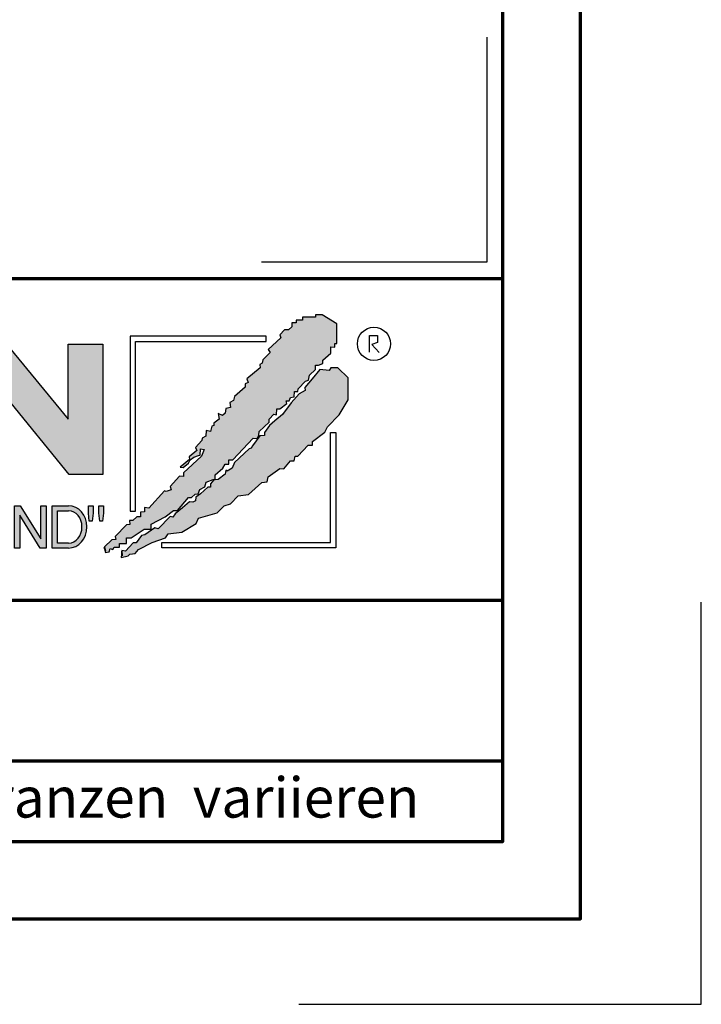
# Model space of a CAD drawing. Units: millimetres. Extents: x -439 to 1238, y -16 to 875.
# Drawn here: x 1110 to 1238, y -16 to 168 of the extents above; entities that cross this region are included whole.
import ezdxf
from ezdxf.enums import TextEntityAlignment as Align

# ---------------------------------------------------------------- set-up
doc = ezdxf.new("R2010")
doc.units = ezdxf.units.MM
for name, color, linetype in [('_CREATON_Deutsch_wmf', 7, 'Continuous'), ('CREATON_Logo Füllung blau', 140, 'Continuous'), ('CREATON_Logo Füllung rot', 10, 'Continuous'), ('CREATON_Logo Füllung Text', 7, 'Continuous'), ('CREATON_Logo Rahmen', 7, 'Continuous')]:
    doc.layers.add(name, color=color, linetype=linetype)
doc.layers.add('CREATON_PAPIER', color=4, linetype='Continuous', lineweight=70)
doc.layers.add('CREATON_PAPIER-Dateiname', color=251, linetype='Continuous', lineweight=70)
doc.layers.add('hilfslinie', color=6, linetype='Continuous', plot=False)
doc.styles.add('ARIAL', font='arial.ttf')

# ---------------------------------------------------------------- blocks, each defined once
blk = doc.blocks.new('CREATON_DIN-A3')
blk.add_lwpolyline([(13.00000000000002, 292), (13, 5), (415, 5), (415, 292)], close=True)
at = {"layer": 'CREATON_PAPIER', "color": 2}
blk.add_lwpolyline([(0, 0), (420, 0), (420, 297), (1.819345455539301e-14, 297)], close=True, dxfattribs=at)
blk = doc.blocks.new('_CREATON-Logo_D_col')
at = {"layer": 'CREATON_Logo Füllung blau'}
blk.add_hatch(color=256, dxfattribs=at).paths.add_polyline_path([(35.33161962153508, 1.946859212663456), (35.38934335180318, 1.735308833786733), (35.56251043926693, 1.754540567775891), (35.60099155833223, 1.908395744685138), (35.71643696719843, 1.869930971710617), (35.77416069746619, 1.966090946652557), (36.02429207473074, 1.966090946652557), (36.02429207473074, 2.139177857550678), (36.33214513059329, 2.139177857550678), (36.33214513059329, 2.389191704405206), (36.54379538879243, 2.389191704405206), (37.12102038145213, 2.773828994179937), (37.44811604851714, 2.773828994179937), (37.44811604851714, 3.004611107045363), (38.06382421191199, 3.331553194852788), (38.448641557575, 3.620030509685634), (38.62180864503898, 3.620030509685634), (39.12207139956809, 4.196986444347587), (39.25675736796643, 4.196986444347587), (39.41068389589793, 4.35084162125689), (39.54536986429639, 4.370073355245992), (39.62233415409685, 4.562392000133215), (39.85322497182869, 4.677782404067599), (39.91094665042669, 4.88933408794064), (40.218801757959, 5.004724491874967), (40.3150066072925, 5.004724491874967), (40.3150066072925, 5.21627487075169), (40.66134078222024, 5.523985224569955), (40.7575456315534, 5.69707213546836), (40.93071271901738, 5.69707213546836), (40.93071271901738, 5.889390780355583), (41.103881858151, 5.889390780355582), (42.02744307740875, 6.870214433784767), (42.20061016487239, 6.850982699795665), (42.27757445467296, 7.004837876704912), (42.29681501420589, 7.158693053614215), (42.73935609013665, 7.581793811366865), (42.73935609013665, 7.716417254287066), (42.95100429666604, 7.947199367152436), (43.0664497055318, 7.908735899174346), (43.0856902650645, 8.17798148001809), (43.22037828513305, 8.17798148001809), (43.5282313409956, 8.427995326872562), (43.5089907814629, 8.543387035803717), (43.64367674986136, 8.543387035803717), (43.70139842845924, 8.697242212712963), (43.85532700806061, 8.716473946702008), (43.8745675675932, 8.966487793556594), (44.02849409552459, 8.966487793556594), (44.0477346550573, 9.081879502487409), (44.37483032212231, 9.428052019287561), (44.50951629052076, 9.466516792262082), (44.54799740958606, 9.697298905127509), (44.81736934638332, 9.947312751982095), (44.81736934638332, 10.13963139686966), (44.952055314782, 10.13963139686966), (45.14446501344821, 10.21655833282584), (45.14446501344821, 10.37041350973509), (45.51004179957886, 10.67812386355346), (45.51004179957886, 10.96660117838614), (45.68320888704261, 10.9473694443971), (45.68320888704261, 11.1204563552955), (45.779413736376, 11.1204563552955), (45.779413736376, 12.00512133877912), (45.12522445391562, 12.40899036254295), (44.81736934638332, 12.40899036254295), (44.81736934638332, 12.29359995860857), (44.4517925602529, 12.29359995860857), (44.37483032212231, 12.29359995860857), (44.24014435372362, 12.29359995860857), (44.24014435372362, 12.15897651568836), (43.95152980572391, 12.15897651568836), (43.95152980572391, 12.04358480675732), (43.75912215872745, 12.04358480675732), (43.75912215872745, 11.87049920085557), (43.60519563079606, 11.73587575793571), (43.43202649166221, 11.73587575793571), (43.22037828513305, 11.50509364506995), (43.25885940419846, 11.37047020215009), (42.70087291940149, 10.8512094694551), (42.77783720920195, 10.71658733153156), (42.45074154213705, 10.38964524372425), (42.43150098260435, 10.235790066815), (42.31605557373859, 10.17809486484786), (42.33529818494105, 10.02423968793862), (41.7388305810789, 9.524211994229447), (41.7965522596769, 9.3703568173202), (41.6618662912781, 9.312661615353065), (41.6618662912781, 9.158806438443818), (41.18084409628193, 8.735705680690828), (41.14236297721664, 8.562618769792763), (40.96919588975254, 8.466458794850766), (41.00767700881795, 8.235676681985339), (40.79602675061869, 8.197213214007135), (40.7575456315534, 7.985662835130753), (40.64210022268753, 7.889504165185187), (40.44969257569085, 7.966431101141595), (40.48817369475626, 7.716417254287066), (40.25728287702464, 7.543330343388661), (40.25728287702464, 7.427938634457561), (40.16107802769113, 7.408706900468744), (40.10335634909325, 7.158693053614215), (39.91094665042669, 7.216388255581293), (39.8917060908941, 6.947142674737606), (39.73777956296294, 6.870214433784767), (39.71853900343024, 6.754824029850383), (39.42992650710039, 6.44711367603206), (39.48764818569839, 6.312491538108233), (39.14131195910079, 6.02401291827907), (39.16055251863338, 5.908622514344685), (38.73725405390473, 5.562448692548216), (38.87194002230353, 5.543216958559057), (39.12207139956809, 5.73553560344628), (39.19903568936854, 5.889390780355583), (39.35296221729959, 6.004781184289968), (39.56461247549885, 6.081709425242806), (39.64157471362955, 6.100941159231908), (39.66081527316214, 6.389418474064698), (39.8147438527634, 6.350955006086494), (39.69929844389765, 6.062476386257387), (38.89118058183624, 5.31243484569363), (38.89118058183624, 5.139347934795168), (38.71801349437214, 5.158579668784384), (38.29471502964384, 4.697015443053417), (38.33319614870913, 4.543160266144113), (38.12154589050988, 4.466232025191218), (38.04458365237929, 4.504696798165853), (37.33267063965104, 3.716190484627575), (37.14026094098472, 3.754653952605835), (37.14026094098472, 3.562335307718214), (36.96709385352074, 3.543103573729113), (36.96709385352074, 3.331553194852788), (36.79392676605664, 3.331553194852788), (36.62075762692302, 3.158466283954667), (36.46683109899163, 3.158466283954667), (36.48607165852422, 2.985379373056261), (36.33214513059329, 2.96614763906716), (35.83188237606419, 2.446886906372512), (35.85112293559678, 2.312264768449083), (35.67795584813302, 2.293033034459981), (35.35086018106801, 1.985322680641318), (35.38934335180318, 1.793004035754096)])
at = {"layer": 'CREATON_Logo Füllung rot'}
blk.add_hatch(color=256, dxfattribs=at).paths.add_polyline_path([(36.12049487239403, 1.793004035754095), (36.10125431286133, 1.504526720921306), (36.40910942039363, 1.581453656877713), (36.48607165852422, 1.658380592833894), (36.71696247625619, 1.677612326823109), (36.87088900418757, 1.869930971710616), (37.48659716758243, 2.177641325528882), (38.08306477144458, 2.389191704405206), (38.19851018031045, 2.562278615303612), (38.81421834370531, 2.639205551259735), (39.46840762616569, 3.023842841034522), (39.56461247549885, 3.273856687889108), (40.41120940495568, 3.504640105751193), (40.7190645124881, 3.831580888561959), (41.00767700881795, 3.908509129514741), (41.35401323541555, 4.273913380303995), (41.81579281920949, 4.331609887267788), (42.41226042307164, 4.870101048955163), (42.64315124080349, 4.908565821929684), (42.70087291940149, 5.120116200806065), (43.22037828513305, 5.504753490580852), (43.3935453725968, 5.485521756591694), (43.70139842845924, 5.850926007380948), (43.85532700806061, 5.850926007380948), (43.9130486866585, 6.062476386257386), (44.02849409552459, 6.062476386257386), (44.49027573098806, 6.543273650974058), (44.68268337798474, 6.543273650974058), (44.68268337798474, 6.716360561872065), (45.24066986278171, 7.139461319625113), (45.3561132199776, 7.37024343249054), (45.87561858570916, 7.908735899174344), (46.27967649090488, 8.581850503781807), (46.27967649090488, 9.581907196196466), (45.81789485544141, 10.02423968793862), (45.51004179957886, 10.02423968793862), (45.43307750977806, 9.908849284004232), (45.00977904504987, 9.947312751982095), (44.66344281845215, 9.524211994229445), (44.33634715138714, 9.139574704454771), (44.35558976258972, 9.00495126153457), (44.08621577412259, 8.851096084625551), (43.72064103966181, 8.447227060861607), (43.33582164232905, 7.927967633163391), (42.9894874674012, 7.639489013334284), (42.75859664966936, 7.427938634457561), (42.5277058319374, 7.120229585636011), (42.5277058319374, 6.98560614271581), (42.31605557373859, 6.966374408726708), (41.98896195834311, 6.524041916984842), (41.93123822807524, 6.408650208053857), (41.83503543041195, 6.389418474064698), (41.18084409628193, 5.773999071424483), (41.08464129861841, 5.523985224569954), (40.85375048088679, 5.389361781649811), (40.79602675061869, 5.427825249628015), (40.7575456315534, 5.254738338729894), (40.44969257569085, 5.004724491874967), (40.25728287702464, 4.985492757886206), (40.10335634909325, 4.812405846987744), (40.10335634909325, 4.658550670078441), (39.98791094022749, 4.658550670078441), (39.66081527316214, 4.370073355245992), (39.44916706663309, 4.216218178336689), (39.42992650710039, 4.043131267438568), (39.31448109823441, 3.985436065471262), (39.16055251863338, 4.004667799460364), (38.85269946277094, 3.735422218616733), (38.52560379570582, 3.466175332776331), (38.41015838683984, 3.312321460863686), (38.29471502964384, 3.35078492884189), (37.75596910437969, 2.793060728169038), (37.60204257644818, 2.831524196147299), (37.15950355218729, 2.523815147325408), (37.00557497258603, 2.485350374350773), (36.77468620652394, 2.15840959153978), (36.63999818645573, 2.15840959153978), (36.29366401152788, 1.793004035754095), (36.12049487239403, 1.812235769743254), (36.13973543192662, 1.581453656877713)])
at = {"layer": 'CREATON_Logo Füllung Text'}
for points in [[(30.96535681331784, 5.224907422854402), (29.39871234150519, 5.224907422854402), (29.39871234150519, 11.08745038284148), (30.94999799595747, 11.08745038284148), (33.71466385656402, 7.711471720307188), (33.71466385656402, 11.08745038284148), (35.26594874659179, 11.08745038284148), (35.26594874659179, 5.224907422854401), (33.76074183749438, 5.224907422854401), (30.96535681331784, 8.67865171778651)], [(31.54507974019396, 3.404620383570476), (31.54507974019396, 1.927982311548349), (31.30228040760596, 1.927982311548349), (31.30228040760596, 3.830164930806335), (31.55359942184805, 3.830164930806335), (32.4822029817517, 2.349271413311713), (32.4822029817517, 3.830164930806335), (32.72500324190412, 3.830164930806334), (32.72500324190412, 1.927982311548349), (32.46516454600794, 1.927982311548349)], [(34.7861104140012, 3.140511022546819), (34.6625708559734, 3.140511022546819), (34.62550908132164, 3.502536315351095), (34.62550908132164, 3.827536921987574), (34.83552642272537, 3.827536921987574), (34.83552642272537, 3.494308718935017)], [(35.09907816006569, 3.502536315351094), (35.09907816006569, 3.827536921987573), (35.29674219496201, 3.827536921987573), (35.29674219496201, 3.498422517143055), (35.26379880752233, 3.140511022546818), (35.14025832192988, 3.140511022546818)]]:
    blk.add_hatch(color=256, dxfattribs=at).paths.add_polyline_path(points)
h = blk.add_hatch(color=256, dxfattribs=at)
edge = h.paths.add_edge_path()
edge.add_line((33.73777587667666, 1.927982311548349), (33.00085634212951, 1.927982311548349))
edge.add_line((33.00085634212951, 1.927982311548349), (33.00085634212951, 3.83016493080622))
edge.add_line((33.00085634212951, 3.83016493080622), (33.73777587667666, 3.83016493080622))
edge.add_ellipse((33.73777587667666, 2.879073621177256), major_axis=(-1.102219950470516e-13, 0.9510913096269212), ratio=0.8598262652000789, start_angle=180, end_angle=360, ccw=False)
edge = h.paths.add_edge_path(flags=16)
edge.add_line((33.73777587667666, 2.153520921583365), (33.24365660228193, 2.153520921583365))
edge.add_line((33.24365660228193, 2.153520921583365), (33.24365660228193, 3.604626320771374))
edge.add_line((33.24365660228193, 3.604626320771374), (33.73777587667666, 3.604626320771374))
edge.add_ellipse((33.73777587667701, 2.879073621177199), major_axis=(-1.077113344296573e-12, -0.7255526995955347), ratio=0.8239882139566714, start_angle=0, end_angle=180, ccw=False)
at = {"layer": 'CREATON_Logo Füllung blau'}
blk.add_lwpolyline([(35.33161962153508, 1.946859212663456), (35.38934335180318, 1.735308833786733), (35.56251043926693, 1.754540567775891), (35.60099155833223, 1.908395744685138), (35.71643696719843, 1.869930971710617), (35.77416069746619, 1.966090946652557), (36.02429207473074, 1.966090946652557), (36.02429207473074, 2.139177857550678), (36.33214513059329, 2.139177857550678), (36.33214513059329, 2.389191704405206), (36.54379538879243, 2.389191704405206), (37.12102038145213, 2.773828994179937), (37.44811604851714, 2.773828994179937), (37.44811604851714, 3.004611107045363), (38.06382421191199, 3.331553194852788), (38.448641557575, 3.620030509685634), (38.62180864503898, 3.620030509685634), (39.12207139956809, 4.196986444347587), (39.25675736796643, 4.196986444347587), (39.41068389589793, 4.35084162125689), (39.54536986429639, 4.370073355245992), (39.62233415409685, 4.562392000133215), (39.85322497182869, 4.677782404067599), (39.91094665042669, 4.88933408794064), (40.218801757959, 5.004724491874967), (40.3150066072925, 5.004724491874967), (40.3150066072925, 5.21627487075169), (40.66134078222024, 5.523985224569955), (40.7575456315534, 5.69707213546836), (40.93071271901738, 5.69707213546836), (40.93071271901738, 5.889390780355583), (41.103881858151, 5.889390780355582), (42.02744307740875, 6.870214433784767), (42.20061016487239, 6.850982699795665), (42.27757445467296, 7.004837876704912), (42.29681501420589, 7.158693053614215), (42.73935609013665, 7.581793811366865), (42.73935609013665, 7.716417254287066), (42.95100429666604, 7.947199367152436), (43.0664497055318, 7.908735899174346), (43.0856902650645, 8.17798148001809), (43.22037828513305, 8.17798148001809), (43.5282313409956, 8.427995326872562), (43.5089907814629, 8.543387035803717), (43.64367674986136, 8.543387035803717), (43.70139842845924, 8.697242212712963), (43.85532700806061, 8.716473946702008), (43.8745675675932, 8.966487793556594), (44.02849409552459, 8.966487793556594), (44.0477346550573, 9.081879502487409), (44.37483032212231, 9.428052019287561), (44.50951629052076, 9.466516792262082), (44.54799740958606, 9.697298905127509), (44.81736934638332, 9.947312751982095), (44.81736934638332, 10.13963139686966), (44.952055314782, 10.13963139686966), (45.14446501344821, 10.21655833282584), (45.14446501344821, 10.37041350973509), (45.51004179957886, 10.67812386355346), (45.51004179957886, 10.96660117838614), (45.68320888704261, 10.9473694443971), (45.68320888704261, 11.1204563552955), (45.779413736376, 11.1204563552955), (45.779413736376, 12.00512133877912), (45.12522445391562, 12.40899036254295), (44.81736934638332, 12.40899036254295), (44.81736934638332, 12.29359995860857), (44.4517925602529, 12.29359995860857), (44.37483032212231, 12.29359995860857), (44.24014435372362, 12.29359995860857), (44.24014435372362, 12.15897651568836), (43.95152980572391, 12.15897651568836), (43.95152980572391, 12.04358480675732), (43.75912215872745, 12.04358480675732), (43.75912215872745, 11.87049920085557), (43.60519563079606, 11.73587575793571), (43.43202649166221, 11.73587575793571), (43.22037828513305, 11.50509364506995), (43.25885940419846, 11.37047020215009), (42.70087291940149, 10.8512094694551), (42.77783720920195, 10.71658733153156), (42.45074154213705, 10.38964524372425), (42.43150098260435, 10.235790066815), (42.31605557373859, 10.17809486484786), (42.33529818494105, 10.02423968793862), (41.7388305810789, 9.524211994229447), (41.7965522596769, 9.3703568173202), (41.6618662912781, 9.312661615353065), (41.6618662912781, 9.158806438443818), (41.18084409628193, 8.735705680690828), (41.14236297721664, 8.562618769792763), (40.96919588975254, 8.466458794850766), (41.00767700881795, 8.235676681985339), (40.79602675061869, 8.197213214007135), (40.7575456315534, 7.985662835130753), (40.64210022268753, 7.889504165185187), (40.44969257569085, 7.966431101141595), (40.48817369475626, 7.716417254287066), (40.25728287702464, 7.543330343388661), (40.25728287702464, 7.427938634457561), (40.16107802769113, 7.408706900468744), (40.10335634909325, 7.158693053614215), (39.91094665042669, 7.216388255581293), (39.8917060908941, 6.947142674737606), (39.73777956296294, 6.870214433784767), (39.71853900343024, 6.754824029850383), (39.42992650710039, 6.44711367603206), (39.48764818569839, 6.312491538108233), (39.14131195910079, 6.02401291827907), (39.16055251863338, 5.908622514344685), (38.73725405390473, 5.562448692548216), (38.87194002230353, 5.543216958559057), (39.12207139956809, 5.73553560344628), (39.19903568936854, 5.889390780355583), (39.35296221729959, 6.004781184289968), (39.56461247549885, 6.081709425242806), (39.64157471362955, 6.100941159231908), (39.66081527316214, 6.389418474064698), (39.8147438527634, 6.350955006086494), (39.69929844389765, 6.062476386257387), (38.89118058183624, 5.31243484569363), (38.89118058183624, 5.139347934795168), (38.71801349437214, 5.158579668784384), (38.29471502964384, 4.697015443053417), (38.33319614870913, 4.543160266144113), (38.12154589050988, 4.466232025191218), (38.04458365237929, 4.504696798165853), (37.33267063965104, 3.716190484627575), (37.14026094098472, 3.754653952605835), (37.14026094098472, 3.562335307718214), (36.96709385352074, 3.543103573729113), (36.96709385352074, 3.331553194852788), (36.79392676605664, 3.331553194852788), (36.62075762692302, 3.158466283954667), (36.46683109899163, 3.158466283954667), (36.48607165852422, 2.985379373056261), (36.33214513059329, 2.96614763906716), (35.83188237606419, 2.446886906372512), (35.85112293559678, 2.312264768449083), (35.67795584813302, 2.293033034459981), (35.35086018106801, 1.985322680641318), (35.38934335180318, 1.793004035754096)], close=True, dxfattribs=at)
at = {"layer": 'CREATON_Logo Füllung rot'}
blk.add_lwpolyline([(36.12049487239403, 1.793004035754095), (36.10125431286133, 1.504526720921306), (36.40910942039363, 1.581453656877713), (36.48607165852422, 1.658380592833894), (36.71696247625619, 1.677612326823109), (36.87088900418757, 1.869930971710616), (37.48659716758243, 2.177641325528882), (38.08306477144458, 2.389191704405206), (38.19851018031045, 2.562278615303612), (38.81421834370531, 2.639205551259735), (39.46840762616569, 3.023842841034522), (39.56461247549885, 3.273856687889108), (40.41120940495568, 3.504640105751193), (40.7190645124881, 3.831580888561959), (41.00767700881795, 3.908509129514741), (41.35401323541555, 4.273913380303995), (41.81579281920949, 4.331609887267788), (42.41226042307164, 4.870101048955163), (42.64315124080349, 4.908565821929684), (42.70087291940149, 5.120116200806065), (43.22037828513305, 5.504753490580852), (43.3935453725968, 5.485521756591694), (43.70139842845924, 5.850926007380948), (43.85532700806061, 5.850926007380948), (43.9130486866585, 6.062476386257386), (44.02849409552459, 6.062476386257386), (44.49027573098806, 6.543273650974058), (44.68268337798474, 6.543273650974058), (44.68268337798474, 6.716360561872065), (45.24066986278171, 7.139461319625113), (45.3561132199776, 7.37024343249054), (45.87561858570916, 7.908735899174344), (46.27967649090488, 8.581850503781807), (46.27967649090488, 9.581907196196466), (45.81789485544141, 10.02423968793862), (45.51004179957886, 10.02423968793862), (45.43307750977806, 9.908849284004232), (45.00977904504987, 9.947312751982095), (44.66344281845215, 9.524211994229445), (44.33634715138714, 9.139574704454771), (44.35558976258972, 9.00495126153457), (44.08621577412259, 8.851096084625551), (43.72064103966181, 8.447227060861607), (43.33582164232905, 7.927967633163391), (42.9894874674012, 7.639489013334284), (42.75859664966936, 7.427938634457561), (42.5277058319374, 7.120229585636011), (42.5277058319374, 6.98560614271581), (42.31605557373859, 6.966374408726708), (41.98896195834311, 6.524041916984842), (41.93123822807524, 6.408650208053857), (41.83503543041195, 6.389418474064698), (41.18084409628193, 5.773999071424483), (41.08464129861841, 5.523985224569954), (40.85375048088679, 5.389361781649811), (40.79602675061869, 5.427825249628015), (40.7575456315534, 5.254738338729894), (40.44969257569085, 5.004724491874967), (40.25728287702464, 4.985492757886206), (40.10335634909325, 4.812405846987744), (40.10335634909325, 4.658550670078441), (39.98791094022749, 4.658550670078441), (39.66081527316214, 4.370073355245992), (39.44916706663309, 4.216218178336689), (39.42992650710039, 4.043131267438568), (39.31448109823441, 3.985436065471262), (39.16055251863338, 4.004667799460364), (38.85269946277094, 3.735422218616733), (38.52560379570582, 3.466175332776331), (38.41015838683984, 3.312321460863686), (38.29471502964384, 3.35078492884189), (37.75596910437969, 2.793060728169038), (37.60204257644818, 2.831524196147299), (37.15950355218729, 2.523815147325408), (37.00557497258603, 2.485350374350773), (36.77468620652394, 2.15840959153978), (36.63999818645573, 2.15840959153978), (36.29366401152788, 1.793004035754095), (36.12049487239403, 1.812235769743254), (36.13973543192662, 1.581453656877713)], close=True, dxfattribs=at)
at = {"layer": 'CREATON_Logo Rahmen'}
for points in [[(30.96535681331784, 5.224907422854402), (29.39871234150519, 5.224907422854402), (29.39871234150519, 11.08745038284148), (30.94999799595747, 11.08745038284148), (33.71466385656402, 7.711471720307188), (33.71466385656402, 11.08745038284148), (35.26594874659179, 11.08745038284148), (35.26594874659179, 5.224907422854401), (33.76074183749438, 5.224907422854401), (30.96535681331784, 8.67865171778651)], [(31.54507974019396, 3.404620383570476), (31.54507974019396, 1.927982311548349), (31.30228040760596, 1.927982311548349), (31.30228040760596, 3.830164930806335), (31.55359942184805, 3.830164930806335), (32.4822029817517, 2.349271413311713), (32.4822029817517, 3.830164930806335), (32.72500324190412, 3.830164930806334), (32.72500324190412, 1.927982311548349), (32.46516454600794, 1.927982311548349)], [(34.7861104140012, 3.140511022546819), (34.6625708559734, 3.140511022546819), (34.62550908132164, 3.502536315351095), (34.62550908132164, 3.827536921987574), (34.83552642272537, 3.827536921987574), (34.83552642272537, 3.494308718935017)], [(35.09907816006569, 3.502536315351094), (35.09907816006569, 3.827536921987573), (35.29674219496201, 3.827536921987573), (35.29674219496201, 3.498422517143055), (35.26379880752233, 3.140511022546818), (35.14025832192988, 3.140511022546818)]]:
    blk.add_lwpolyline(points, close=True, dxfattribs=at)
at = {"layer": 'CREATON_Logo Rahmen', "lineweight": 30}
for points in [[(36.50349762069663, 3.586489488650884), (36.74349762069664, 3.586489488650884), (36.74349762069664, 11.20681284148138), (42.60116056806964, 11.20681284148138), (42.60116056806964, 11.4468128414815)], [(37.92343049808596, 1.932224639655416), (37.92343049808596, 2.172224639655425), (45.49391357783077, 2.172224639655424), (45.49391357783077, 7.117523022815064), (45.73391357783089, 7.117523022815064)]]:
    blk.add_lwpolyline(points, dxfattribs=at)
at = {"layer": 'CREATON_Logo Rahmen', "color": 1}
for points in [[(42.60116056806964, 11.4468128414815), (36.50349762069663, 11.4468128414815), (36.50349762069663, 3.586489488650884)], [(47.2498370675595, 10.73263244272372), (47.2498370675595, 11.48384580341921), (47.60163395467998, 11.48384580341921), (47.60163395467998, 11.16418059528557), (47.34578195116922, 11.06828078968208), (47.68158751463034, 10.71664881757162)], [(45.73391357783089, 7.117523022815064), (45.73391357783078, 1.932224639655415), (37.92343049808596, 1.932224639655416)]]:
    blk.add_lwpolyline(points, dxfattribs=at)
at = {"layer": 'CREATON_Logo Rahmen'}
for points in [[(33.73777587667666, 1.927526227449094), (33.73777587667666, 1.927982311548349), (33.00085634212951, 1.927982311548349), (33.00085634212951, 3.83016493080622), (33.73777587667666, 3.83016493080622)], [(33.73777587667666, 2.153520921583365), (33.24365660228193, 2.153520921583365), (33.24365660228193, 3.604626320771374), (33.73777587667666, 3.604626320771374)]]:
    blk.add_lwpolyline(points, dxfattribs=at)
at = {"layer": 'CREATON_Logo Rahmen', "color": 1}
blk.add_circle((47.44426961828549, 11.10186342117679), 0.7470072650067476, dxfattribs=at)
at = {"layer": 'CREATON_Logo Rahmen'}
for centre, major_axis, ratio, start_param, end_param in [((33.73777587667666, 2.879073621177256), (-1.102219950470516e-13, 0.9510913096269212), 0.8598262652000789, 3.141592653589793, 6.283185307179586), ((33.73777587667701, 2.879073621177199), (-1.077113344296573e-12, -0.7255526995955347), 0.8239882139566714, 0, 3.141592653589793)]:
    blk.add_ellipse(centre, major_axis=major_axis, ratio=ratio, start_param=start_param, end_param=end_param, dxfattribs=at)
blk = doc.blocks.new('CREATON_DIN-A3 _PRODZ - Ziegel')
at = {"layer": 'CREATON_PAPIER', "color": 7}
blk.add_line((287.7474919435026, 19.82142857142867), (400.1785714285716, 19.82142857142867), dxfattribs=at)
at = {"layer": 'CREATON_PAPIER'}
blk.add_lwpolyline([(400.1785714285716, 9.821428571428669), (287.7474919435026, 9.821428571428669), (287.7474919435026, 39.82142857142867), (400.1785714285716, 39.82142857142867)], dxfattribs=at)
at = {"layer": 'hilfslinie'}
blk.add_lwpolyline([(399.1785714285716, 54.82142857142867), (399.1785714285716, 40.82142857142867), (385.1785714285716, 40.82142857142867)], dxfattribs=at)
at = {"layer": 'hilfslinie', "color": 251}
blk.add_lwpolyline([(387.5, -5.303571428571388), (412.5, -5.303571428571388), (412.5, 19.69642857142859)], dxfattribs=at)
at = {"xscale": 0.9642857142857143, "yscale": 0.9642857142857143, "zscale": 0.9642857142857143}
blk.add_blockref('CREATON_DIN-A3', (0, 0), dxfattribs=at)
at = {"layer": '_CREATON_Deutsch_wmf', "xscale": 1.383795300835647, "yscale": 1.383795300835647, "zscale": 1.383795300835647}
blk.add_blockref('_CREATON-Logo_D_col', (326.51329608069, 20.39096721091119), dxfattribs=at)
at = {"layer": 'CREATON_PAPIER', "color": 2, "insert": (288.159817486473, 8.803209615600508), "char_height": 2.5, "width": 116.0869927279572, "attachment_point": 1, "style": 'ARIAL'}
blk.add_mtext('{\\T1.06;Maßangaben  können  aufgrund  keramischer  Toleranzen  variieren}', dxfattribs=at)
at = {"layer": 'CREATON_PAPIER', "color": 7, "style": 'ARIAL'}
for tag, p in [('MAßSTAB', (300.8122207974225, 34.35967567334455)), ('PRODUKT-ZEILE1', (357.0277605399565, 16.85225008114139)), ('DATUM', (300.812220797422, 14.49895844328648)), ('PRODUKT-ZEILE2', (357.0277605399565, 12.50146228869289))]:
    blk.add_attdef(tag, text='', height=2.75, dxfattribs=at).set_placement(p, align=Align.MIDDLE_CENTER)
at = {"layer": 'CREATON_PAPIER-Dateiname', "style": 'ARIAL'}
blk.add_attdef('DATEINAME', (11.95048673936435, 32.53955229369603), '', height=2, rotation=90, dxfattribs=at)

msp = doc.modelspace()

# ---------------------------------------------------------------- block references
at = {"layer": 'CREATON_PAPIER', "xscale": 3, "yscale": 3, "zscale": 3}
msp.add_blockref('CREATON_DIN-A3 _PRODZ - Ziegel', (0, 0), dxfattribs=at)

doc.saveas('drawing.dxf')
